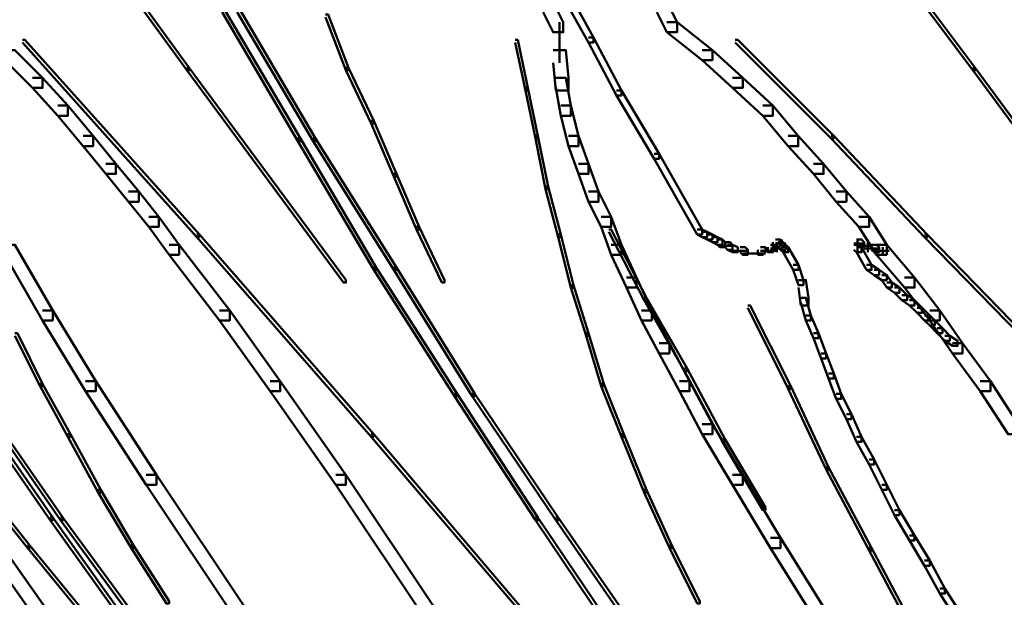
# Model space of a CAD drawing. Units: inches. Extents: x 5.3 to 30.8, y 15 to 33.5.
# Drawn here: x 6.9 to 8.2, y 21.1 to 21.8 of the extents above; entities that cross this region are included whole.
import ezdxf

# ---------------------------------------------------------------- set-up
doc = ezdxf.new("R2010")
doc.units = ezdxf.units.IN
doc.header["$MEASUREMENT"] = 0
doc.layers.add('Layer 1', color=7, linetype='Continuous')

# ---------------------------------------------------------------- blocks, each defined once
blk = doc.blocks.new('block 3')
at = {"layer": 'Layer 1', "color": 7, "lineweight": 50, "true_color": 0xffffff}
for points in [[(6.9009, 22.0328), (6.9044, 22.0328), (7.1073, 21.7532), (7.1073, 21.7499), (7.104, 21.7499), (6.9009, 22.0295)], [(7.9294, 22.0328), (7.9328, 22.0328), (8.1424, 21.7532), (8.1424, 21.7499), (8.1391, 21.7499), (7.9294, 22.0295)], [(7.5999, 21.853), (7.6066, 21.853), (7.6398, 21.7931), (7.6398, 21.7865), (7.6332, 21.7865), (7.5999, 21.8463)], [(7.5733, 21.8397), (7.5866, 21.8397), (7.5999, 21.813), (7.5999, 21.7998), (7.5866, 21.7998), (7.5733, 21.8264)], [(7.723, 21.8397), (7.7364, 21.8397), (7.7497, 21.813), (7.7497, 21.7998), (7.7364, 21.7998), (7.723, 21.8264)], [(7.1506, 21.8297), (7.1539, 21.8297), (7.2538, 21.66), (7.2538, 21.6566), (7.2504, 21.6566), (7.1506, 21.8264)], [(7.1706, 21.8297), (7.1739, 21.8297), (7.2737, 21.66), (7.2737, 21.6566), (7.2704, 21.6566), (7.1706, 21.8264)], [(7.287, 21.8231), (7.2904, 21.8231), (7.317, 21.7532), (7.317, 21.7499), (7.3137, 21.7499), (7.287, 21.8198)], [(7.5949, 21.813), (7.5949, 21.7598)], [(7.7364, 21.813), (7.7497, 21.813), (7.7963, 21.7764), (7.7963, 21.7632), (7.783, 21.7632), (7.7364, 21.7998)], [(6.8877, 21.7898), (6.891, 21.7898), (7.1207, 21.5336), (7.1207, 21.5303), (7.1173, 21.5303), (6.8877, 21.7865)], [(7.5366, 21.7898), (7.54, 21.7898), (7.5533, 21.7265), (7.5533, 21.7232), (7.55, 21.7232), (7.5366, 21.7865)], [(7.6332, 21.7931), (7.6398, 21.7931), (7.6765, 21.7232), (7.6765, 21.7166), (7.6698, 21.7166), (7.6332, 21.7865)], [(7.8262, 21.7898), (7.8296, 21.7898), (7.9561, 21.6634), (7.9561, 21.66), (7.9527, 21.66), (7.8262, 21.7865)], [(6.8644, 21.7764), (6.8777, 21.7764), (6.9143, 21.7399), (6.9143, 21.7265), (6.9009, 21.7265), (6.8644, 21.7632)], [(7.5866, 21.7764), (7.6032, 21.7764), (7.6066, 21.7399), (7.6066, 21.7232), (7.59, 21.7232), (7.5866, 21.7598)], [(7.783, 21.7764), (7.7963, 21.7764), (7.8362, 21.7399), (7.8362, 21.7265), (7.8229, 21.7265), (7.783, 21.7632)], [(7.104, 21.7532), (7.1073, 21.7532), (7.3137, 21.4737), (7.3137, 21.4703), (7.3103, 21.4703), (7.104, 21.7499)], [(7.3137, 21.7532), (7.317, 21.7532), (7.3503, 21.6833), (7.3503, 21.6799), (7.347, 21.6799), (7.3137, 21.7499)], [(8.1391, 21.7532), (8.1424, 21.7532), (8.3488, 21.4736), (8.3488, 21.4703), (8.3455, 21.4703), (8.1391, 21.7499)], [(6.9009, 21.7399), (6.9143, 21.7399), (6.9475, 21.7033), (6.9475, 21.6899), (6.9343, 21.6899), (6.9009, 21.7265)], [(7.59, 21.7399), (7.6032, 21.7399), (7.6099, 21.7033), (7.6099, 21.6899), (7.5966, 21.6899), (7.59, 21.7265)], [(7.8229, 21.7399), (7.8362, 21.7399), (7.8761, 21.7033), (7.8761, 21.6899), (7.8629, 21.6899), (7.8229, 21.7265)], [(7.55, 21.7265), (7.5533, 21.7265), (7.5666, 21.6634), (7.5666, 21.66), (7.5633, 21.66), (7.55, 21.7232)], [(7.6698, 21.7232), (7.6765, 21.7232), (7.7264, 21.64), (7.7264, 21.6334), (7.7197, 21.6334), (7.6698, 21.7166)], [(6.9343, 21.7033), (6.9475, 21.7033), (6.9808, 21.6634), (6.9808, 21.6499), (6.9675, 21.6499), (6.9343, 21.6899)], [(7.5966, 21.7033), (7.6099, 21.7033), (7.6199, 21.6634), (7.6199, 21.6499), (7.6066, 21.6499), (7.5966, 21.6899)], [(7.8629, 21.7033), (7.8761, 21.7033), (7.9094, 21.6634), (7.9094, 21.6499), (7.8962, 21.6499), (7.8629, 21.6899)], [(7.347, 21.6833), (7.3503, 21.6833), (7.3802, 21.6134), (7.3802, 21.6101), (7.3769, 21.6101), (7.347, 21.6799)], [(6.9675, 21.6634), (6.9808, 21.6634), (7.0108, 21.6267), (7.0108, 21.6134), (6.9975, 21.6134), (6.9675, 21.6499)], [(7.2504, 21.66), (7.2538, 21.66), (7.3536, 21.4902), (7.3536, 21.487), (7.3503, 21.487), (7.2504, 21.6566)], [(7.2704, 21.66), (7.2737, 21.66), (7.3802, 21.4902), (7.3802, 21.487), (7.3769, 21.487), (7.2704, 21.6566)], [(7.5633, 21.6634), (7.5666, 21.6634), (7.5799, 21.5967), (7.5799, 21.5934), (7.5766, 21.5934), (7.5633, 21.66)], [(7.6066, 21.6634), (7.6199, 21.6634), (7.6332, 21.6267), (7.6332, 21.6134), (7.6199, 21.6134), (7.6066, 21.6499)], [(7.8962, 21.6634), (7.9094, 21.6634), (7.9427, 21.6267), (7.9427, 21.6134), (7.9294, 21.6134), (7.8962, 21.6499)], [(7.9527, 21.6634), (7.9561, 21.6634), (8.0792, 21.5336), (8.0792, 21.5303), (8.0758, 21.5303), (7.9527, 21.66)], [(7.7197, 21.64), (7.7264, 21.64), (7.783, 21.5402), (7.783, 21.5336), (7.7763, 21.5336), (7.7197, 21.6334)], [(6.9975, 21.6267), (7.0108, 21.6267), (7.0408, 21.5901), (7.0408, 21.5768), (7.0274, 21.5768), (6.9975, 21.6134)], [(7.6199, 21.6267), (7.6332, 21.6267), (7.6465, 21.5901), (7.6465, 21.5768), (7.6332, 21.5768), (7.6199, 21.6134)], [(7.9294, 21.6267), (7.9427, 21.6267), (7.9727, 21.5901), (7.9727, 21.5768), (7.9593, 21.5768), (7.9294, 21.6134)], [(7.3769, 21.6134), (7.3802, 21.6134), (7.4102, 21.5435), (7.4102, 21.5402), (7.4068, 21.5402), (7.3769, 21.6101)], [(7.0274, 21.5901), (7.0408, 21.5901), (7.0673, 21.5567), (7.0673, 21.5435), (7.054, 21.5435), (7.0274, 21.5768)], [(7.5766, 21.5967), (7.5799, 21.5967), (7.5966, 21.5336), (7.5966, 21.5303), (7.5933, 21.5303), (7.5766, 21.5934)], [(7.6332, 21.5901), (7.6465, 21.5901), (7.6631, 21.5567), (7.6631, 21.5435), (7.6499, 21.5435), (7.6332, 21.5768)], [(7.9593, 21.5901), (7.9727, 21.5901), (8.0026, 21.5567), (8.0026, 21.5435), (7.9893, 21.5435), (7.9593, 21.5768)], [(7.054, 21.5567), (7.0673, 21.5567), (7.0939, 21.5201), (7.0939, 21.5069), (7.0807, 21.5069), (7.054, 21.5435)], [(7.6499, 21.5567), (7.6631, 21.5567), (7.6765, 21.5201), (7.6765, 21.5069), (7.6631, 21.5069), (7.6499, 21.5435)], [(7.9893, 21.5567), (8.0026, 21.5567), (8.0259, 21.5201), (8.0259, 21.5069), (8.0126, 21.5069), (7.9893, 21.5435)], [(7.4068, 21.5435), (7.4102, 21.5435), (7.4435, 21.4736), (7.4435, 21.4703), (7.4401, 21.4703), (7.4068, 21.5402)], [(7.6598, 21.5402), (7.6631, 21.5402), (7.7097, 21.4503), (7.7097, 21.4471), (7.7064, 21.4471), (7.6598, 21.5369)], [(7.7763, 21.5402), (7.783, 21.5402), (7.7896, 21.5369), (7.7896, 21.5303), (7.783, 21.5303), (7.7763, 21.5336)], [(7.1173, 21.5336), (7.1207, 21.5336), (7.3503, 21.2706), (7.3503, 21.2672), (7.347, 21.2672), (7.1173, 21.5303)], [(7.5933, 21.5336), (7.5966, 21.5336), (7.6132, 21.4669), (7.6132, 21.4636), (7.6099, 21.4636), (7.5933, 21.5303)], [(7.783, 21.5369), (7.7896, 21.5369), (7.7963, 21.5336), (7.7963, 21.5269), (7.7896, 21.5269), (7.783, 21.5303)], [(7.7896, 21.5336), (7.7963, 21.5336), (7.8029, 21.5303), (7.8029, 21.5235), (7.7963, 21.5235), (7.7896, 21.5269)], [(7.7963, 21.5303), (7.8029, 21.5303), (7.8096, 21.5269), (7.8096, 21.5201), (7.8029, 21.5201), (7.7963, 21.5235)], [(7.8029, 21.5269), (7.8096, 21.5269), (7.8129, 21.5235), (7.8129, 21.5168), (7.8063, 21.5168), (7.8029, 21.5201)], [(7.8795, 21.5269), (7.8862, 21.5269), (7.8862, 21.5201), (7.8828, 21.5168), (7.8761, 21.5168), (7.8761, 21.5235)], [(7.8878, 21.5269), (7.8878, 21.5135)], [(7.986, 21.5269), (7.9927, 21.5269), (7.996, 21.5235), (7.996, 21.5168), (7.9893, 21.5168), (7.986, 21.5201)], [(7.9876, 21.5269), (7.9876, 21.5135)], [(8.0758, 21.5336), (8.0792, 21.5336), (8.2057, 21.4037), (8.2057, 21.4003), (8.2023, 21.4003), (8.0758, 21.5303)], [(6.8644, 21.5201), (6.8777, 21.5201), (6.9276, 21.4336), (6.9276, 21.4204), (6.9143, 21.4204), (6.8644, 21.5069)], [(7.0807, 21.5201), (7.0939, 21.5201), (7.1606, 21.4336), (7.1606, 21.4204), (7.1473, 21.4204), (7.0807, 21.5069)], [(7.6631, 21.5201), (7.6765, 21.5201), (7.6965, 21.4769), (7.6965, 21.4636), (7.6831, 21.4636), (7.6631, 21.5069)], [(7.8063, 21.5186), (7.8229, 21.5186)], [(7.8129, 21.5235), (7.8196, 21.5235), (7.8229, 21.5201), (7.8229, 21.5135), (7.8163, 21.5135), (7.8129, 21.5168)], [(7.8163, 21.5201), (7.8229, 21.5201), (7.8296, 21.5168), (7.8296, 21.5102), (7.8229, 21.5102), (7.8163, 21.5135)], [(7.8229, 21.5119), (7.8362, 21.5119)], [(7.8262, 21.5119), (7.8429, 21.5119)], [(7.8329, 21.5168), (7.8396, 21.5168), (7.8429, 21.5135), (7.8429, 21.5069), (7.8362, 21.5069), (7.8329, 21.5102)], [(7.8595, 21.5168), (7.8662, 21.5168), (7.8662, 21.5102), (7.8629, 21.5069), (7.8562, 21.5069), (7.8562, 21.5135)], [(7.8595, 21.5119), (7.8728, 21.5119)], [(7.8629, 21.5119), (7.8761, 21.5119)], [(7.8662, 21.5119), (7.8795, 21.5119)], [(7.8728, 21.5201), (7.8795, 21.5201), (7.8795, 21.5135), (7.8761, 21.5102), (7.8695, 21.5102), (7.8695, 21.5168)], [(7.8728, 21.5153), (7.8862, 21.5153)], [(7.8795, 21.5219), (7.8928, 21.5219)], [(7.8811, 21.5235), (7.8811, 21.5102)], [(7.8828, 21.5235), (7.8895, 21.5235), (7.8928, 21.5201), (7.8928, 21.5135), (7.8862, 21.5135), (7.8828, 21.5168)], [(7.8862, 21.5201), (7.8928, 21.5201), (7.8962, 21.5168), (7.8962, 21.5102), (7.8895, 21.5102), (7.8862, 21.5135)], [(7.8895, 21.5168), (7.8962, 21.5168), (7.9095, 21.4936), (7.9095, 21.487), (7.9028, 21.487), (7.8895, 21.5102)], [(7.9827, 21.5219), (7.996, 21.5219)], [(7.9827, 21.5201), (7.9893, 21.5201), (7.9927, 21.5168), (7.9927, 21.5102), (7.986, 21.5102), (7.9827, 21.5135)], [(7.986, 21.5168), (7.9927, 21.5168), (8.006, 21.4936), (8.006, 21.487), (7.9993, 21.487), (7.986, 21.5102)], [(7.9876, 21.5235), (7.9876, 21.5102)], [(7.9893, 21.5186), (8.0026, 21.5186)], [(7.9927, 21.5186), (8.006, 21.5186)], [(7.996, 21.5153), (8.0093, 21.5153)], [(7.9993, 21.5153), (8.0126, 21.5153)], [(8.0009, 21.5235), (8.0009, 21.5102)], [(8.0026, 21.5153), (8.0159, 21.5153)], [(8.006, 21.5201), (8.0126, 21.5201), (8.0159, 21.5168), (8.0159, 21.5102), (8.0093, 21.5102), (8.006, 21.5135)], [(8.0093, 21.5119), (8.0226, 21.5119)], [(8.0126, 21.5201), (8.0259, 21.5201), (8.0625, 21.4769), (8.0625, 21.4636), (8.0492, 21.4636), (8.0126, 21.5069)], [(8.0126, 21.5119), (8.0259, 21.5119)], [(8.0159, 21.5119), (8.0293, 21.5119)], [(8.0209, 21.5168), (8.0209, 21.5069)], [(7.8362, 21.5085), (7.8528, 21.5085)], [(7.8429, 21.5085), (7.8562, 21.5085)], [(7.8462, 21.5085), (7.8595, 21.5085)], [(7.8496, 21.5085), (7.8629, 21.5085)], [(7.8528, 21.5085), (7.8662, 21.5085)], [(7.3503, 21.4902), (7.3536, 21.4902), (7.4601, 21.3238), (7.4601, 21.3206), (7.4568, 21.3206), (7.3503, 21.487)], [(7.3769, 21.4902), (7.3802, 21.4902), (7.4834, 21.3238), (7.4834, 21.3206), (7.4801, 21.3206), (7.3769, 21.487)], [(7.9028, 21.4936), (7.9095, 21.4936), (7.9161, 21.4736), (7.9161, 21.4669), (7.9095, 21.4669), (7.9028, 21.487)], [(7.9993, 21.4936), (8.006, 21.4936), (8.0159, 21.487), (8.0159, 21.4802), (8.0093, 21.4802), (7.9993, 21.487)], [(8.0093, 21.487), (8.0159, 21.487), (8.0259, 21.4802), (8.0259, 21.4736), (8.0193, 21.4736), (8.0093, 21.4802)], [(7.6831, 21.4769), (7.6965, 21.4769), (7.7164, 21.4336), (7.7164, 21.4204), (7.7031, 21.4204), (7.6831, 21.4636)], [(7.9095, 21.4736), (7.9194, 21.4736), (7.9228, 21.4503), (7.9228, 21.4403), (7.9128, 21.4403), (7.9095, 21.4636)], [(8.0193, 21.4802), (8.0259, 21.4802), (8.0326, 21.4703), (8.0326, 21.4636), (8.0259, 21.4636), (8.0193, 21.4736)], [(8.0492, 21.4769), (8.0625, 21.4769), (8.0958, 21.4336), (8.0958, 21.4204), (8.0825, 21.4204), (8.0492, 21.4636)], [(7.6099, 21.4669), (7.6132, 21.4669), (7.6332, 21.4037), (7.6332, 21.4003), (7.6299, 21.4003), (7.6099, 21.4636)], [(8.0259, 21.4703), (8.0326, 21.4703), (8.0425, 21.4636), (8.0425, 21.457), (8.0359, 21.457), (8.0259, 21.4636)], [(8.0359, 21.4636), (8.0425, 21.4636), (8.0526, 21.4537), (8.0526, 21.4471), (8.0459, 21.4471), (8.0359, 21.457)], [(7.7064, 21.4503), (7.7097, 21.4503), (7.763, 21.3571), (7.763, 21.3538), (7.7597, 21.3538), (7.7064, 21.4471)], [(7.9128, 21.4503), (7.9194, 21.4503), (7.9261, 21.427), (7.9261, 21.4204), (7.9194, 21.4204), (7.9128, 21.4436)], [(8.0459, 21.4537), (8.0526, 21.4537), (8.0625, 21.4471), (8.0625, 21.4403), (8.0559, 21.4403), (8.0459, 21.4471)], [(8.0559, 21.4471), (8.0625, 21.4471), (8.0725, 21.437), (8.0725, 21.4303), (8.0659, 21.4303), (8.0559, 21.4403)], [(7.8429, 21.4403), (7.8462, 21.4403), (7.8994, 21.3339), (7.8994, 21.3305), (7.8962, 21.3305), (7.8429, 21.437)], [(8.0659, 21.437), (8.0725, 21.437), (8.0825, 21.427), (8.0825, 21.4204), (8.0758, 21.4204), (8.0659, 21.4303)], [(6.9143, 21.4336), (6.9276, 21.4336), (6.9842, 21.3405), (6.9842, 21.3272), (6.9709, 21.3272), (6.9143, 21.4204)], [(7.1473, 21.4336), (7.1606, 21.4336), (7.2271, 21.3405), (7.2271, 21.3272), (7.2138, 21.3272), (7.1473, 21.4204)], [(7.7031, 21.4336), (7.7164, 21.4336), (7.7397, 21.3904), (7.7397, 21.3771), (7.7264, 21.3771), (7.7031, 21.4204)], [(7.9194, 21.427), (7.9261, 21.427), (7.936, 21.4037), (7.936, 21.397), (7.9294, 21.397), (7.9194, 21.4204)], [(8.0758, 21.427), (8.0825, 21.427), (8.0892, 21.4204), (8.0892, 21.4138), (8.0825, 21.4138), (8.0758, 21.4204)], [(8.0825, 21.4336), (8.0958, 21.4336), (8.1258, 21.3904), (8.1258, 21.3771), (8.1125, 21.3771), (8.0825, 21.4204)], [(8.0825, 21.4204), (8.0892, 21.4204), (8.0992, 21.4104), (8.0992, 21.4037), (8.0925, 21.4037), (8.0825, 21.4138)], [(8.0925, 21.4104), (8.0992, 21.4104), (8.1091, 21.4003), (8.1091, 21.3937), (8.1025, 21.3937), (8.0925, 21.4037)], [(6.8777, 21.4037), (6.881, 21.4037), (6.9143, 21.3371), (6.9143, 21.3339), (6.9109, 21.3339), (6.8777, 21.4003)], [(7.6299, 21.4037), (7.6332, 21.4037), (7.6532, 21.3371), (7.6532, 21.3339), (7.6499, 21.3339), (7.6299, 21.4003)], [(7.9294, 21.4037), (7.936, 21.4037), (7.946, 21.3771), (7.946, 21.3704), (7.9394, 21.3704), (7.9294, 21.397)], [(8.1025, 21.4003), (8.1091, 21.4003), (8.1192, 21.3937), (8.1192, 21.387), (8.1125, 21.387), (8.1025, 21.3937)], [(7.7264, 21.3904), (7.7397, 21.3904), (7.7663, 21.3405), (7.7663, 21.3272), (7.753, 21.3272), (7.7264, 21.3771)], [(8.1125, 21.3904), (8.1258, 21.3904), (8.1624, 21.3405), (8.1624, 21.3272), (8.1491, 21.3272), (8.1125, 21.3771)], [(7.9394, 21.3771), (7.946, 21.3771), (7.9561, 21.3505), (7.9561, 21.3438), (7.9494, 21.3438), (7.9394, 21.3704)], [(7.7597, 21.3571), (7.763, 21.3571), (7.8129, 21.2639), (7.8129, 21.2606), (7.8096, 21.2606), (7.7597, 21.3538)], [(7.9494, 21.3505), (7.9561, 21.3505), (7.966, 21.3238), (7.966, 21.3172), (7.9593, 21.3172), (7.9494, 21.3438)], [(6.6946, 21.3405), (6.708, 21.3405), (6.921, 21.0376), (6.921, 21.0243), (6.9076, 21.0243), (6.6946, 21.3272)], [(6.9109, 21.3371), (6.9143, 21.3371), (6.9509, 21.2706), (6.9509, 21.2672), (6.9475, 21.2672), (6.9109, 21.3339)], [(6.9709, 21.3405), (6.9842, 21.3405), (7.0641, 21.2173), (7.0641, 21.204), (7.0508, 21.204), (6.9709, 21.3272)], [(7.2138, 21.3405), (7.2271, 21.3405), (7.3137, 21.2173), (7.3137, 21.204), (7.3003, 21.204), (7.2138, 21.3272)], [(7.6499, 21.3371), (7.6532, 21.3371), (7.6798, 21.2706), (7.6798, 21.2672), (7.6765, 21.2672), (7.6499, 21.3339)], [(7.753, 21.3405), (7.7663, 21.3405), (7.7963, 21.2838), (7.7963, 21.2705), (7.783, 21.2705), (7.753, 21.3272)], [(7.8962, 21.3339), (7.8994, 21.3339), (7.9494, 21.2273), (7.9494, 21.224), (7.946, 21.224), (7.8962, 21.3305)], [(8.1491, 21.3405), (8.1624, 21.3405), (8.199, 21.2838), (8.199, 21.2705), (8.1857, 21.2705), (8.1491, 21.3272)], [(6.8111, 21.3238), (6.8144, 21.3238), (6.9276, 21.1608), (6.9276, 21.1574), (6.9243, 21.1574), (6.8111, 21.3206)], [(6.8244, 21.3238), (6.8277, 21.3238), (6.9409, 21.1608), (6.9409, 21.1574), (6.9376, 21.1574), (6.8244, 21.3206)], [(7.4568, 21.3238), (7.4601, 21.3238), (7.5666, 21.1608), (7.5666, 21.1574), (7.5633, 21.1574), (7.4568, 21.3206)], [(7.4801, 21.3238), (7.4834, 21.3238), (7.5933, 21.1608), (7.5933, 21.1574), (7.59, 21.1574), (7.4801, 21.3206)], [(7.9593, 21.3238), (7.966, 21.3238), (7.9793, 21.2972), (7.9793, 21.2906), (7.9727, 21.2906), (7.9593, 21.3172)], [(7.9727, 21.2972), (7.9793, 21.2972), (7.9927, 21.2672), (7.9927, 21.2606), (7.986, 21.2606), (7.9727, 21.2906)], [(7.783, 21.2838), (7.7963, 21.2838), (7.8362, 21.2173), (7.8362, 21.204), (7.8229, 21.204), (7.783, 21.2705)], [(6.7778, 21.2706), (6.7811, 21.2706), (6.8976, 21.1241), (6.8976, 21.1209), (6.8943, 21.1209), (6.7778, 21.2672)], [(6.9475, 21.2706), (6.9509, 21.2706), (6.9908, 21.1974), (6.9908, 21.1941), (6.9875, 21.1941), (6.9475, 21.2672)], [(7.347, 21.2706), (7.3503, 21.2706), (7.5999, 20.9777), (7.5999, 20.9744), (7.5966, 20.9744), (7.347, 21.2672)], [(7.6765, 21.2706), (7.6798, 21.2706), (7.7097, 21.1974), (7.7097, 21.1941), (7.7064, 21.1941), (7.6765, 21.2672)], [(7.986, 21.2672), (7.9927, 21.2672), (8.0093, 21.2373), (8.0093, 21.2306), (8.0026, 21.2306), (7.986, 21.2606)], [(7.8096, 21.2639), (7.8129, 21.2639), (7.8662, 21.1741), (7.8662, 21.1707), (7.8629, 21.1707), (7.8096, 21.2606)], [(7.946, 21.2273), (7.9494, 21.2273), (8.006, 21.1209), (8.006, 21.1175), (8.0026, 21.1175), (7.946, 21.224)], [(8.0026, 21.2373), (8.0093, 21.2373), (8.0259, 21.204), (8.0259, 21.1974), (8.0193, 21.1974), (8.0026, 21.2306)], [(7.0508, 21.2173), (7.0641, 21.2173), (7.1839, 21.0376), (7.1839, 21.0243), (7.1706, 21.0243), (7.0508, 21.204)], [(7.3003, 21.2173), (7.3137, 21.2173), (7.4335, 21.0376), (7.4335, 21.0243), (7.4202, 21.0243), (7.3003, 21.204)], [(7.8229, 21.2173), (7.8362, 21.2173), (7.8862, 21.1341), (7.8862, 21.1208), (7.8728, 21.1208), (7.8229, 21.204)], [(8.0193, 21.204), (8.0259, 21.204), (8.0425, 21.1707), (8.0425, 21.1641), (8.0359, 21.1641), (8.0193, 21.1974)], [(6.9875, 21.1974), (6.9908, 21.1974), (7.0341, 21.1241), (7.0341, 21.1209), (7.0308, 21.1209), (6.9875, 21.1941)], [(7.7064, 21.1974), (7.7097, 21.1974), (7.743, 21.1241), (7.743, 21.1209), (7.7397, 21.1209), (7.7064, 21.1941)], [(8.0359, 21.1707), (8.0425, 21.1707), (8.0625, 21.1375), (8.0625, 21.1308), (8.0559, 21.1308), (8.0359, 21.1641)], [(6.9243, 21.1608), (6.9276, 21.1608), (7.0441, 20.9977), (7.0441, 20.9944), (7.0408, 20.9944), (6.9243, 21.1574)], [(6.9376, 21.1608), (6.9409, 21.1608), (7.0608, 20.9977), (7.0608, 20.9944), (7.0574, 20.9944), (6.9376, 21.1574)], [(7.5633, 21.1608), (7.5666, 21.1608), (7.6765, 20.9977), (7.6765, 20.9944), (7.6732, 20.9944), (7.5633, 21.1574)], [(7.59, 21.1608), (7.5933, 21.1608), (7.7064, 20.9977), (7.7064, 20.9944), (7.7031, 20.9944), (7.59, 21.1574)], [(8.0559, 21.1375), (8.0625, 21.1375), (8.0825, 21.1042), (8.0825, 21.0975), (8.0758, 21.0975), (8.0559, 21.1308)], [(6.8943, 21.1241), (6.8976, 21.1241), (7.0175, 20.9777), (7.0175, 20.9744), (7.0141, 20.9744), (6.8943, 21.1209)], [(7.0308, 21.1241), (7.0341, 21.1241), (7.0807, 21.0509), (7.0807, 21.0476), (7.0774, 21.0476), (7.0308, 21.1209)], [(7.7397, 21.1241), (7.743, 21.1241), (7.7796, 21.0509), (7.7796, 21.0476), (7.7763, 21.0476), (7.7397, 21.1209)], [(7.8728, 21.1341), (7.8862, 21.1341), (7.946, 21.0376), (7.946, 21.0243), (7.9328, 21.0243), (7.8728, 21.1208)], [(8.0026, 21.1209), (8.006, 21.1209), (8.0625, 21.0143), (8.0625, 21.011), (8.0592, 21.011), (8.0026, 21.1175)], [(8.0758, 21.1042), (8.0825, 21.1042), (8.1025, 21.0675), (8.1025, 21.0609), (8.0958, 21.0609), (8.0758, 21.0975)], [(8.0958, 21.0675), (8.1025, 21.0675), (8.1258, 21.0309), (8.1258, 21.0243), (8.1192, 21.0243), (8.0958, 21.0609)]]:
    blk.add_lwpolyline(points, dxfattribs=at)
blk = doc.blocks.new('block 2')
at = {"layer": 'Layer 1'}
blk.add_blockref('block 3', (0, 0), dxfattribs=at)

msp = doc.modelspace()

# ---------------------------------------------------------------- block references
at = {"layer": 'Layer 1'}
msp.add_blockref('block 2', (0, 0), dxfattribs=at)

doc.saveas('drawing.dxf')
